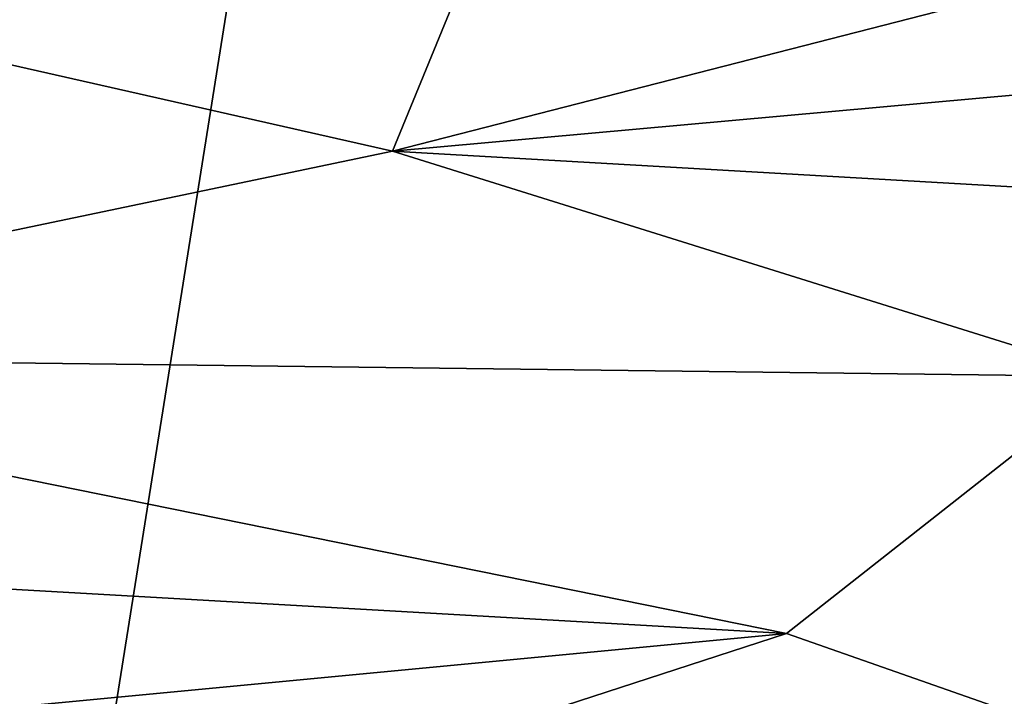
# Model space of a CAD drawing. Units: metres. Extents: x 25.52 to 30.13, y -6.58 to -1.97.
# Drawn here: x 27.31 to 27.72, y -5.55 to -5.27 of the extents above; entities that cross this region are included whole.
import ezdxf

# ---------------------------------------------------------------- set-up
doc = ezdxf.new("R2010")
doc.units = ezdxf.units.M

msp = doc.modelspace()

# ---------------------------------------------------------------- linework, layer by layer
at = {"layer": '1'}
for points in [[(25.88174, -4.72797, -0.15666), (27.37972, -4.07243, -0.16012), (26.26079, -5.43277, -0.16044)], [(27.54165, -4.36462, -0.16321), (26.26079, -5.43277, -0.16044), (27.37972, -4.07243, -0.16012)], [(26.69175, -6.28352, -0.16477), (26.26079, -5.43277, -0.16044), (27.54165, -4.36462, -0.16321)], [(27.19916, -6.5147, -0.16477), (26.69175, -6.28352, -0.16477), (27.54165, -4.36462, -0.16321)], [(27.19916, -6.5147, -0.16477), (27.54165, -4.36462, -0.16321), (28.33925, -4.80216, -0.16033)], [(27.19916, -6.5147, -0.16477), (28.33925, -4.80216, -0.16033), (27.79678, -6.25208, -0.16206)], [(27.8769, -5.21618, 3.05195), (27.50529, -5.2276, 2.99889), (27.46691, -5.32145, 2.73702)], [(27.8769, -5.21618, 3.05195), (27.46691, -5.32145, 2.73702), (28.02831, -5.27074, 2.87632)], [(27.21185, -5.26384, 2.88172), (27.46691, -5.32145, 2.73702), (27.50529, -5.2276, 2.99889)], [(27.21185, -5.26384, 2.88172), (27.06418, -5.40567, 2.52499), (27.46691, -5.32145, 2.73702)], [(28.02831, -5.27074, 2.87632), (27.46691, -5.32145, 2.73702), (28.06871, -5.35611, 2.64375)], [(27.46691, -5.32145, 2.73702), (27.06418, -5.40567, 2.52499), (27.76391, -5.41434, 2.50969)], [(27.46691, -5.32145, 2.73702), (27.76391, -5.41434, 2.50969), (28.06871, -5.35611, 2.64375)], [(26.60255, -5.46158, 2.40967), (27.62932, -5.52037, 2.27461), (27.06418, -5.40567, 2.52499)], [(27.06418, -5.40567, 2.52499), (27.62932, -5.52037, 2.27461), (27.76391, -5.41434, 2.50969)], [(27.76391, -5.41434, 2.50969), (27.62932, -5.52037, 2.27461), (27.7244, -5.55375, 2.20868)], [(26.67015, -5.61161, 2.1028), (27.62932, -5.52037, 2.27461), (26.60255, -5.46158, 2.40967)], [(27.62932, -5.52037, 2.27461), (26.67015, -5.61161, 2.1028), (27.24182, -5.64635, 2.03661)], [(27.62932, -5.52037, 2.27461), (27.24182, -5.64635, 2.03661), (27.7244, -5.55375, 2.20868)]]:
    msp.add_3dface(points, dxfattribs=at)

doc.saveas('drawing.dxf')
